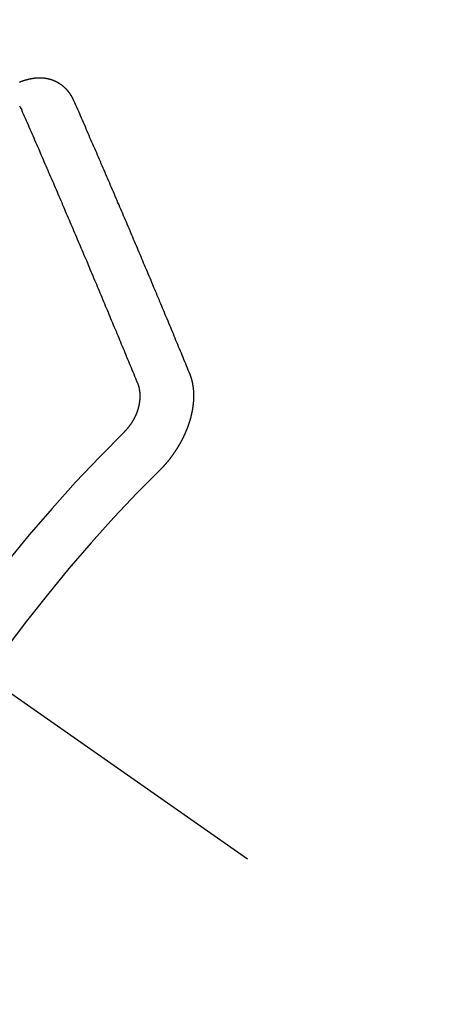
# Model space of a CAD drawing. Extents: x 0 to 26473, y -11033 to -2163.
# Drawn here: x 3399 to 3404, y -4281 to -4269 of the extents above; entities that cross this region are included whole.
import ezdxf

# ---------------------------------------------------------------- set-up
doc = ezdxf.new("R2010")
doc.units = 0
doc.header["$LTSCALE"] = 50
doc.header["$MEASUREMENT"] = 0
doc.linetypes.add('CENTER2', pattern=[1.125, 0.75, -0.125, 0.125, -0.125])
doc.linetypes.add('HIDDEN', pattern=[0.375, 0.25, -0.125])
doc.layers.get('0').update_dxf_attribs({"linetype": 'CONTINUOUS'})
doc.layers.get('DEFPOINTS').update_dxf_attribs({"color": 146, "linetype": 'CONTINUOUS'})
doc.layers.add('150-機器', color=8, linetype='CONTINUOUS')
doc.styles.add('KH001', font='txt')
doc.dimstyles.new('KH1xx015', dxfattribs={"dimscale": 10, "dimtxt": 3.8, "dimasz": 0.8, "dimexe": 0.3, "dimexo": 1.2, "dimgap": 0.5, "dimtad": 3, "dimdec": 1, "dimdsep": 46, "dimlunit": 6, "dimtxsty": 'KH001', "dimblk": 'DOT', "dimcen": 1, "dimdle": 1, "dimclrd": 256, "dimclre": 256, "dimclrt": 256, "dimadec": 0, "dimazin": 0, "dimtfac": 1, "dimtdec": 1, "dimtix": 1, "dimtmove": 2, "dimatfit": 3, "dimldrblk": 'CLOSEDBLANK', "dimfxl": 1, "dimtolj": 1, "dimtzin": 0, "dimlwd": -1, "dimlwe": -1, "dimarcsym": 0})

# ---------------------------------------------------------------- blocks, each defined once
blk = doc.blocks.new('_Dot')
at = {"color": 0, "linetype": 'ByBlock', "lineweight": -2}
blk.add_line((-0.5, 0), (-1, 0), dxfattribs=at)
at = {"color": 0, "linetype": 'ByBlock', "const_width": 0.5}
blk.add_lwpolyline([(-0.25, 0, 1), (0.25, 0, 1)], format="xyb", close=True, dxfattribs=at)
blk = doc.blocks.new('*D114')
at = {"layer": 'DEFPOINTS', "transparency": 16777216}
for p, q in [((3296.159, -4268.546), (3296.159, -3580.097)), ((3451.159, -3945.778), (3451.159, -3580.097)), ((3304.159, -3583.097), (3443.159, -3583.097))]:
    blk.add_line(p, q, dxfattribs=at)
at = {"layer": 'DEFPOINTS', "color": 0, "transparency": 16777216}
for p in [(3451.159, -3583.097), (3451.159, -3957.778), (3296.159, -4280.546)]:
    blk.add_point(p, dxfattribs=at)
at = {"layer": 'DEFPOINTS', "transparency": 16777216, "xscale": 8, "yscale": 8, "zscale": 8, "rotation": 180}
blk.add_blockref('_Dot', (3296.159, -3583.097), dxfattribs=at)
at = {"layer": 'DEFPOINTS', "transparency": 16777216, "xscale": 8, "yscale": 8, "zscale": 8}
blk.add_blockref('_Dot', (3451.159, -3583.097), dxfattribs=at)
at = {"layer": 'DEFPOINTS', "transparency": 16777216, "insert": (3373.659, -3559.097), "char_height": 38, "attachment_point": 5, "style": 'KH001'}
blk.add_mtext('\\A1;155', dxfattribs=at)
blk = doc.blocks.new('_ClosedBlank')
at = {"color": 0, "linetype": 'ByBlock', "lineweight": -2}
for p, q in [((-1, 0.1667), (0, 0)), ((-1, 0.1667), (-1, -0.1667)), ((0, 0), (-1, -0.1667))]:
    blk.add_line(p, q, dxfattribs=at)
blk = doc.blocks.new('F402_H')
at = {"layer": '150-機器', "color": 13, "linetype": 'CENTER2'}
blk.add_line((0, 0), (244.018, -170.863), dxfattribs=at)
at = {"layer": '150-機器', "color": 13, "linetype": 'HIDDEN'}
for points in [[(223.03, -147.952), (223.029, -147.95), (223.028, -147.948), (223.027, -147.946), (223.026, -147.943), (223.024, -147.941), (223.023, -147.939), (223.022, -147.937), (223.021, -147.935), (223.021, -147.932), (223.02, -147.93), (223.018, -147.928), (223.017, -147.926), (223.016, -147.924), (223.014, -147.922), (223.014, -147.919), (223.013, -147.917), (223.012, -147.915), (223.01, -147.913), (223.009, -147.911), (223.008, -147.909), (223.007, -147.907), (223.006, -147.905), (223.005, -147.903), (223.003, -147.9), (223.002, -147.897), (223.001, -147.895), (223, -147.893), (222.999, -147.892), (222.997, -147.889), (222.996, -147.887), (222.995, -147.885), (222.994, -147.883), (222.992, -147.882), (222.991, -147.88), (222.989, -147.877), (222.988, -147.876), (222.987, -147.874), (222.986, -147.872), (222.984, -147.869), (222.983, -147.867), (222.982, -147.866), (222.981, -147.864), (222.98, -147.862), (222.978, -147.859), (222.977, -147.858), (222.975, -147.856), (222.974, -147.854), (222.973, -147.852), (222.971, -147.85), (222.969, -147.849), (222.968, -147.847), (222.967, -147.845), (222.965, -147.842), (222.964, -147.841), (222.963, -147.839), (222.962, -147.837), (222.959, -147.836), (222.958, -147.834), (222.956, -147.832), (222.955, -147.83), (222.954, -147.828), (222.952, -147.827), (222.951, -147.825), (222.949, -147.824), (222.947, -147.821), (222.946, -147.819), (222.945, -147.818), (222.944, -147.816), (222.941, -147.814), (222.94, -147.812), (222.938, -147.811), (222.937, -147.809), (222.935, -147.808), (222.934, -147.806), (222.932, -147.804), (222.931, -147.803), (222.929, -147.801), (222.927, -147.8), (222.926, -147.798), (222.924, -147.797), (222.922, -147.794), (222.921, -147.793), (222.919, -147.792), (222.918, -147.79), (222.916, -147.788), (222.914, -147.787), (222.913, -147.785), (222.911, -147.784), (222.909, -147.782), (222.908, -147.78), (222.906, -147.779), (222.905, -147.778), (222.902, -147.776), (222.901, -147.774), (222.899, -147.773), (222.898, -147.772), (222.895, -147.77), (222.894, -147.768), (222.893, -147.767), (222.891, -147.766), (222.889, -147.764), (222.887, -147.763), (222.885, -147.762), (222.884, -147.76), (222.882, -147.758), (222.88, -147.757), (222.879, -147.756), (222.877, -147.755), (222.874, -147.753), (222.873, -147.752), (222.871, -147.751), (222.869, -147.749), (222.867, -147.748), (222.865, -147.747), (222.864, -147.746), (222.861, -147.744), (222.86, -147.743), (222.858, -147.742), (222.856, -147.741), (222.854, -147.739), (222.852, -147.738), (222.851, -147.737), (222.849, -147.735), (222.847, -147.734), (222.845, -147.732), (222.843, -147.731), (222.842, -147.73), (222.839, -147.729), (222.837, -147.728), (222.835, -147.727), (222.834, -147.726), (222.831, -147.724), (222.83, -147.723), (222.828, -147.723), (222.826, -147.722), (222.823, -147.72), (222.822, -147.719), (222.82, -147.718), (222.818, -147.717), (222.816, -147.715), (222.814, -147.714), (222.812, -147.713), (222.81, -147.713), (222.808, -147.711), (222.806, -147.71), (222.804, -147.71), (222.802, -147.709), (222.8, -147.707), (222.797, -147.707), (222.796, -147.705), (222.794, -147.705), (222.791, -147.703), (222.79, -147.702), (222.787, -147.702), (222.786, -147.701), (222.783, -147.7), (222.781, -147.699), (222.779, -147.698), (222.777, -147.697), (222.776, -147.696), (222.773, -147.695), (222.771, -147.694), (222.769, -147.694), (222.767, -147.693), (222.765, -147.692), (222.762, -147.691), (222.76, -147.69), (222.758, -147.69), (222.756, -147.689), (222.753, -147.688), (222.752, -147.687), (222.75, -147.686), (222.747, -147.686), (222.746, -147.685), (222.743, -147.684), (222.74, -147.684), (222.739, -147.682), (222.737, -147.682), (222.734, -147.682), (222.732, -147.68), (222.73, -147.68), (222.728, -147.679), (222.725, -147.679), (222.724, -147.678), (222.721, -147.678), (222.718, -147.677), (222.716, -147.676), (222.715, -147.675), (222.712, -147.675), (222.71, -147.675), (222.707, -147.674), (222.705, -147.673), (222.703, -147.673), (222.701, -147.672), (222.699, -147.672), (222.697, -147.671), (222.694, -147.67), (222.691, -147.67), (222.689, -147.67), (222.687, -147.669), (222.685, -147.669), (222.683, -147.669), (222.68, -147.668), (222.677, -147.668), (222.675, -147.667), (222.673, -147.667), (222.671, -147.667), (222.669, -147.666), (222.666, -147.666), (222.664, -147.666), (222.662, -147.665), (222.659, -147.664), (222.657, -147.664), (222.655, -147.664), (222.652, -147.663), (222.65, -147.663), (222.648, -147.663), (222.645, -147.663), (222.643, -147.663), (222.641, -147.663), (222.639, -147.662), (222.636, -147.661), (222.633, -147.661), (222.631, -147.661), (222.628, -147.661), (222.626, -147.661), (222.624, -147.66), (222.621, -147.661), (222.619, -147.661), (222.617, -147.66), (222.615, -147.66), (222.612, -147.66), (222.61, -147.66), (222.607, -147.66), (222.605, -147.66), (222.602, -147.66), (222.6, -147.66), (222.597, -147.66), (222.594, -147.659), (222.592, -147.66), (222.589, -147.659), (222.587, -147.659), (222.584, -147.66), (222.582, -147.659), (222.579, -147.66), (222.577, -147.659), (222.574, -147.66), (222.572, -147.66), (222.569, -147.66), (222.567, -147.66), (222.564, -147.66), (222.562, -147.66), (222.559, -147.66), (222.557, -147.66), (222.555, -147.661), (222.553, -147.661), (222.55, -147.661), (222.548, -147.661), (222.545, -147.661), (222.543, -147.662), (222.54, -147.662), (222.538, -147.662), (222.535, -147.663), (222.533, -147.662), (222.53, -147.663), (222.527, -147.663), (222.525, -147.663), (222.522, -147.663), (222.519, -147.664), (222.517, -147.664), (222.515, -147.665), (222.512, -147.665), (222.51, -147.666), (222.507, -147.665), (222.505, -147.666), (222.502, -147.666), (222.499, -147.667), (222.497, -147.666), (222.495, -147.667), (222.492, -147.668), (222.489, -147.668), (222.486, -147.669), (222.484, -147.669), (222.482, -147.669), (222.479, -147.67), (222.477, -147.671), (222.474, -147.671), (222.471, -147.672), (222.468, -147.672), (222.466, -147.673), (222.463, -147.673), (222.461, -147.674), (222.458, -147.675), (222.455, -147.675), (222.453, -147.676), (222.45, -147.676), (222.448, -147.677), (222.445, -147.678), (222.442, -147.678), (222.44, -147.679), (222.438, -147.68), (222.435, -147.68), (222.432, -147.681), (222.429, -147.681), (222.427, -147.682), (222.424, -147.683), (222.422, -147.683), (222.419, -147.684), (222.417, -147.685), (222.414, -147.685), (222.411, -147.686), (222.409, -147.687), (222.406, -147.688), (222.403, -147.689), (222.401, -147.689), (222.399, -147.69), (222.396, -147.691), (222.393, -147.691), (222.39, -147.693), (222.388, -147.694), (222.385, -147.694), (222.383, -147.695), (222.38, -147.696), (222.377, -147.697), (222.375, -147.698), (222.372, -147.698), (222.369, -147.699), (222.367, -147.701), (222.364, -147.701), (222.362, -147.702), (222.359, -147.703), (222.356, -147.704), (222.354, -147.705), (222.351, -147.706), (222.349, -147.708), (222.346, -147.708), (222.343, -147.709), (222.341, -147.71), (222.338, -147.711), (222.336, -147.712), (222.332, -147.713), (222.331, -147.714), (222.328, -147.715)], [(222.326, -148.02), (222.342, -148.045), (222.356, -148.071)], [(224.528, -151.485), (224.517, -151.457), (224.505, -151.43), (224.494, -151.403), (224.483, -151.375), (224.472, -151.347), (224.461, -151.32), (224.449, -151.292), (224.437, -151.264), (224.426, -151.237), (224.415, -151.21), (224.404, -151.182), (224.391, -151.154), (224.38, -151.127), (224.369, -151.1), (224.358, -151.072), (224.346, -151.045), (224.335, -151.016), (224.324, -150.989), (224.312, -150.961), (224.3, -150.933), (224.289, -150.906), (224.278, -150.879), (224.266, -150.851), (224.254, -150.823), (224.243, -150.796), (224.231, -150.768), (224.22, -150.741), (224.208, -150.713), (224.196, -150.685), (224.186, -150.657), (224.174, -150.63), (224.162, -150.602), (224.151, -150.574), (224.139, -150.546), (224.128, -150.519), (224.116, -150.492), (224.104, -150.464), (224.093, -150.436), (224.081, -150.408), (224.07, -150.381), (224.058, -150.353), (224.046, -150.326), (224.035, -150.297), (224.024, -150.27), (224.011, -150.242), (224, -150.214), (223.988, -150.186), (223.977, -150.159), (223.965, -150.131), (223.953, -150.104), (223.941, -150.076), (223.929, -150.048), (223.918, -150.02), (223.906, -149.992), (223.895, -149.965), (223.883, -149.937), (223.87, -149.909), (223.86, -149.881), (223.848, -149.853), (223.836, -149.825), (223.824, -149.798), (223.812, -149.77), (223.8, -149.742), (223.789, -149.714), (223.777, -149.686), (223.765, -149.659), (223.753, -149.631), (223.741, -149.603), (223.729, -149.575), (223.717, -149.547), (223.706, -149.52), (223.694, -149.492), (223.682, -149.464), (223.67, -149.436), (223.659, -149.408), (223.647, -149.38), (223.635, -149.352), (223.623, -149.324), (223.611, -149.296), (223.598, -149.268), (223.587, -149.241), (223.575, -149.213), (223.563, -149.185), (223.551, -149.157), (223.539, -149.129), (223.527, -149.101), (223.515, -149.073), (223.503, -149.045), (223.491, -149.018), (223.479, -148.99), (223.467, -148.962), (223.455, -148.934), (223.443, -148.906), (223.431, -148.877), (223.419, -148.849), (223.407, -148.821), (223.395, -148.793), (223.383, -148.766), (223.371, -148.738), (223.359, -148.71), (223.347, -148.682), (223.335, -148.654), (223.323, -148.626), (223.311, -148.598), (223.298, -148.57), (223.286, -148.542), (223.274, -148.514), (223.261, -148.485), (223.249, -148.458), (223.237, -148.43), (223.225, -148.402), (223.213, -148.374), (223.201, -148.346), (223.189, -148.318), (223.177, -148.29), (223.164, -148.261), (223.152, -148.233), (223.14, -148.205), (223.128, -148.177), (223.116, -148.149), (223.104, -148.121), (223.091, -148.092), (223.079, -148.064), (223.067, -148.036), (223.055, -148.008), (223.042, -147.98), (223.03, -147.952)], [(223.849, -151.591), (223.838, -151.564), (223.827, -151.536), (223.816, -151.509), (223.805, -151.481), (223.793, -151.454), (223.782, -151.426), (223.771, -151.399), (223.76, -151.372), (223.748, -151.344), (223.737, -151.317), (223.726, -151.29), (223.714, -151.262), (223.702, -151.234), (223.691, -151.207), (223.68, -151.179), (223.669, -151.152), (223.657, -151.125), (223.645, -151.097), (223.634, -151.069), (223.623, -151.042), (223.611, -151.015), (223.6, -150.987), (223.588, -150.959), (223.577, -150.932), (223.565, -150.905), (223.554, -150.877), (223.542, -150.849), (223.531, -150.822), (223.52, -150.795), (223.507, -150.767), (223.496, -150.739), (223.485, -150.712), (223.474, -150.684), (223.462, -150.657), (223.45, -150.629), (223.439, -150.602), (223.427, -150.574), (223.416, -150.546), (223.404, -150.519), (223.393, -150.49), (223.382, -150.463), (223.37, -150.435), (223.358, -150.408), (223.346, -150.38), (223.335, -150.352), (223.324, -150.325), (223.312, -150.297), (223.3, -150.27), (223.288, -150.242), (223.277, -150.214), (223.265, -150.186), (223.254, -150.159), (223.241, -150.131), (223.23, -150.104), (223.218, -150.076), (223.207, -150.048), (223.195, -150.02), (223.183, -149.993), (223.171, -149.965), (223.159, -149.937), (223.148, -149.91), (223.136, -149.882), (223.125, -149.854), (223.113, -149.827), (223.1, -149.799), (223.089, -149.771), (223.077, -149.743), (223.066, -149.716), (223.054, -149.688), (223.042, -149.66), (223.03, -149.633), (223.018, -149.605), (223.006, -149.577), (222.995, -149.549), (222.983, -149.521), (222.971, -149.493), (222.959, -149.466), (222.947, -149.438), (222.935, -149.41), (222.923, -149.382), (222.911, -149.354), (222.9, -149.327), (222.888, -149.299), (222.876, -149.271), (222.864, -149.243), (222.852, -149.215), (222.84, -149.188), (222.828, -149.16), (222.816, -149.132), (222.804, -149.104), (222.792, -149.076), (222.78, -149.048), (222.769, -149.021), (222.756, -148.993), (222.744, -148.965), (222.732, -148.937), (222.72, -148.909), (222.708, -148.881), (222.696, -148.853), (222.684, -148.825), (222.672, -148.797), (222.66, -148.769), (222.648, -148.741), (222.636, -148.714), (222.624, -148.686), (222.612, -148.658), (222.6, -148.63), (222.588, -148.602), (222.576, -148.574), (222.564, -148.546), (222.552, -148.518), (222.54, -148.49), (222.527, -148.462), (222.515, -148.434), (222.503, -148.406), (222.49, -148.378), (222.478, -148.35), (222.466, -148.322), (222.454, -148.294), (222.442, -148.266), (222.43, -148.238), (222.417, -148.211), (222.405, -148.183), (222.392, -148.155), (222.38, -148.127), (222.368, -148.099), (222.356, -148.071)], [(224.141, -152.716), (224.143, -152.714), (224.146, -152.711), (224.148, -152.709), (224.151, -152.706), (224.153, -152.704), (224.156, -152.701), (224.158, -152.699), (224.16, -152.697), (224.162, -152.693), (224.165, -152.692), (224.168, -152.689), (224.17, -152.686), (224.173, -152.684), (224.175, -152.681), (224.178, -152.679), (224.179, -152.676), (224.182, -152.673), (224.184, -152.671), (224.187, -152.668), (224.189, -152.666), (224.192, -152.663), (224.194, -152.661), (224.197, -152.658), (224.199, -152.656), (224.202, -152.653), (224.203, -152.65), (224.206, -152.647), (224.208, -152.645), (224.211, -152.642), (224.213, -152.64), (224.215, -152.637), (224.217, -152.634), (224.22, -152.632), (224.222, -152.629), (224.224, -152.626), (224.227, -152.624), (224.229, -152.621), (224.231, -152.618), (224.234, -152.616), (224.236, -152.612), (224.238, -152.61), (224.241, -152.607), (224.243, -152.605), (224.245, -152.602), (224.247, -152.599), (224.25, -152.596), (224.252, -152.593), (224.254, -152.591), (224.256, -152.587), (224.258, -152.585), (224.261, -152.582), (224.263, -152.58), (224.265, -152.577), (224.267, -152.573), (224.269, -152.571), (224.272, -152.568), (224.274, -152.566), (224.276, -152.562), (224.278, -152.559), (224.28, -152.557), (224.282, -152.553), (224.284, -152.551), (224.287, -152.548), (224.289, -152.545), (224.291, -152.543), (224.293, -152.539), (224.295, -152.537), (224.297, -152.534), (224.299, -152.531), (224.301, -152.528), (224.304, -152.525), (224.305, -152.522), (224.308, -152.519), (224.309, -152.516), (224.312, -152.513), (224.314, -152.51), (224.316, -152.507), (224.318, -152.504), (224.32, -152.501), (224.322, -152.498), (224.324, -152.495), (224.326, -152.493), (224.328, -152.489), (224.331, -152.486), (224.332, -152.484), (224.335, -152.48), (224.336, -152.478), (224.339, -152.475), (224.341, -152.472), (224.343, -152.469), (224.344, -152.465), (224.346, -152.463), (224.348, -152.46), (224.35, -152.456), (224.352, -152.454), (224.354, -152.451), (224.356, -152.448), (224.358, -152.445), (224.36, -152.441), (224.362, -152.439), (224.364, -152.435), (224.366, -152.433), (224.368, -152.43), (224.369, -152.426), (224.371, -152.423), (224.373, -152.42), (224.375, -152.418), (224.377, -152.414), (224.379, -152.41), (224.381, -152.408), (224.383, -152.405), (224.384, -152.402), (224.386, -152.398), (224.388, -152.396), (224.39, -152.393), (224.391, -152.389), (224.393, -152.386), (224.395, -152.383), (224.396, -152.38), (224.399, -152.377), (224.401, -152.374), (224.402, -152.371), (224.404, -152.367), (224.405, -152.364), (224.407, -152.361), (224.409, -152.359), (224.411, -152.355), (224.413, -152.351), (224.414, -152.348), (224.416, -152.345), (224.418, -152.343), (224.419, -152.339), (224.421, -152.336), (224.422, -152.333), (224.424, -152.33), (224.426, -152.326), (224.428, -152.323), (224.429, -152.32), (224.431, -152.317), (224.432, -152.314), (224.434, -152.31), (224.435, -152.307), (224.437, -152.304), (224.438, -152.301), (224.441, -152.298), (224.441, -152.295), (224.444, -152.292), (224.445, -152.289), (224.447, -152.285), (224.448, -152.282), (224.449, -152.278), (224.451, -152.276), (224.453, -152.272), (224.454, -152.27), (224.456, -152.266), (224.457, -152.263), (224.459, -152.26), (224.46, -152.256), (224.462, -152.253), (224.463, -152.25), (224.464, -152.246), (224.466, -152.244), (224.468, -152.24), (224.469, -152.237), (224.47, -152.233), (224.472, -152.231), (224.473, -152.227), (224.474, -152.224), (224.476, -152.221), (224.477, -152.218), (224.479, -152.214), (224.48, -152.211), (224.481, -152.208), (224.483, -152.204), (224.484, -152.201), (224.485, -152.198), (224.487, -152.195), (224.488, -152.191), (224.489, -152.188), (224.49, -152.185), (224.492, -152.181), (224.493, -152.178), (224.495, -152.175), (224.496, -152.172), (224.497, -152.169), (224.498, -152.165), (224.499, -152.162), (224.5, -152.159), (224.501, -152.155), (224.503, -152.153), (224.505, -152.149), (224.505, -152.146), (224.506, -152.143), (224.508, -152.139), (224.509, -152.136), (224.51, -152.133), (224.511, -152.129), (224.512, -152.126), (224.513, -152.123), (224.514, -152.119), (224.515, -152.116), (224.516, -152.113), (224.517, -152.11), (224.519, -152.106), (224.519, -152.103), (224.52, -152.1), (224.522, -152.097), (224.523, -152.094), (224.524, -152.091), (224.525, -152.088), (224.526, -152.084), (224.527, -152.081), (224.528, -152.078), (224.529, -152.075), (224.53, -152.071), (224.531, -152.068), (224.532, -152.065), (224.532, -152.061), (224.533, -152.058), (224.534, -152.054), (224.535, -152.051), (224.536, -152.048), (224.537, -152.045), (224.538, -152.042), (224.538, -152.039), (224.54, -152.035), (224.54, -152.032), (224.541, -152.029), (224.542, -152.026), (224.542, -152.022), (224.543, -152.019), (224.544, -152.016), (224.545, -152.013), (224.547, -152.009), (224.547, -152.006), (224.548, -152.003), (224.548, -152), (224.549, -151.997), (224.549, -151.993), (224.55, -151.99), (224.551, -151.987), (224.552, -151.984), (224.552, -151.98), (224.553, -151.977), (224.554, -151.974), (224.554, -151.971), (224.555, -151.968), (224.556, -151.965), (224.556, -151.961), (224.557, -151.958), (224.558, -151.955), (224.558, -151.951), (224.559, -151.948), (224.56, -151.945), (224.56, -151.942), (224.561, -151.939), (224.561, -151.935), (224.562, -151.932), (224.562, -151.929), (224.563, -151.925), (224.563, -151.922), (224.564, -151.919), (224.564, -151.917), (224.565, -151.914), (224.565, -151.91), (224.566, -151.907), (224.566, -151.903), (224.567, -151.9), (224.567, -151.897), (224.567, -151.895), (224.567, -151.891), (224.568, -151.888), (224.568, -151.884), (224.569, -151.881), (224.569, -151.878), (224.57, -151.875), (224.57, -151.872), (224.57, -151.869), (224.571, -151.865), (224.571, -151.863), (224.571, -151.859), (224.572, -151.856), (224.572, -151.853), (224.572, -151.851), (224.572, -151.847), (224.573, -151.844), (224.573, -151.84), (224.573, -151.838), (224.574, -151.835), (224.574, -151.831), (224.574, -151.829), (224.574, -151.825), (224.574, -151.822), (224.575, -151.819), (224.575, -151.816), (224.575, -151.814), (224.575, -151.81), (224.575, -151.806), (224.576, -151.804), (224.576, -151.801), (224.575, -151.798), (224.576, -151.795), (224.576, -151.791), (224.576, -151.788), (224.577, -151.785), (224.576, -151.783), (224.576, -151.779), (224.576, -151.777), (224.577, -151.773), (224.576, -151.771), (224.577, -151.767), (224.576, -151.765), (224.577, -151.761), (224.576, -151.758), (224.577, -151.755), (224.576, -151.753), (224.577, -151.749), (224.576, -151.746), (224.576, -151.744), (224.576, -151.74), (224.576, -151.738), (224.576, -151.734), (224.576, -151.732), (224.576, -151.729), (224.576, -151.725), (224.575, -151.723), (224.576, -151.72), (224.576, -151.717), (224.575, -151.714), (224.575, -151.711), (224.575, -151.708), (224.575, -151.705), (224.575, -151.703), (224.575, -151.699), (224.574, -151.696), (224.574, -151.694), (224.573, -151.691), (224.574, -151.688), (224.574, -151.685), (224.573, -151.682), (224.573, -151.679), (224.572, -151.677), (224.572, -151.673), (224.572, -151.67), (224.572, -151.668), (224.572, -151.665), (224.571, -151.662), (224.571, -151.66), (224.571, -151.656), (224.57, -151.653), (224.57, -151.651), (224.569, -151.648), (224.569, -151.645), (224.569, -151.643), (224.569, -151.64), (224.568, -151.637), (224.568, -151.634), (224.567, -151.632), (224.567, -151.629), (224.566, -151.626), (224.566, -151.623), (224.565, -151.621), (224.565, -151.618), (224.564, -151.615), (224.564, -151.612), (224.563, -151.609), (224.563, -151.607), (224.562, -151.604), (224.562, -151.601), (224.561, -151.598), (224.561, -151.596), (224.56, -151.593), (224.56, -151.59), (224.56, -151.588), (224.559, -151.586), (224.559, -151.583), (224.557, -151.58), (224.557, -151.577), (224.556, -151.574), (224.556, -151.571), (224.555, -151.569), (224.554, -151.567), (224.554, -151.564), (224.553, -151.561), (224.552, -151.559), (224.552, -151.556), (224.551, -151.554), (224.551, -151.551), (224.55, -151.549), (224.549, -151.546), (224.549, -151.543), (224.548, -151.541), (224.547, -151.539), (224.546, -151.537), (224.546, -151.534), (224.545, -151.531), (224.543, -151.528), (224.543, -151.526), (224.542, -151.524), (224.541, -151.521), (224.54, -151.519), (224.54, -151.516), (224.539, -151.514), (224.538, -151.511), (224.537, -151.51), (224.537, -151.507), (224.535, -151.504), (224.534, -151.501), (224.533, -151.499), (224.533, -151.497), (224.532, -151.495), (224.531, -151.492), (224.53, -151.49), (224.53, -151.487), (224.528, -151.485)], [(223.682, -152.223), (223.684, -152.22), (223.687, -152.217), (223.69, -152.215), (223.692, -152.212), (223.695, -152.209), (223.698, -152.206), (223.7, -152.204), (223.703, -152.202), (223.705, -152.198), (223.707, -152.196), (223.71, -152.193), (223.713, -152.19), (223.716, -152.187), (223.718, -152.184), (223.721, -152.182), (223.723, -152.179), (223.725, -152.175), (223.728, -152.173), (223.731, -152.17), (223.732, -152.167), (223.735, -152.164), (223.738, -152.161), (223.74, -152.158), (223.742, -152.155), (223.744, -152.151), (223.747, -152.148), (223.748, -152.146), (223.752, -152.143), (223.754, -152.14), (223.756, -152.136), (223.758, -152.133), (223.761, -152.13), (223.763, -152.127), (223.765, -152.124), (223.767, -152.121), (223.769, -152.118), (223.772, -152.114), (223.774, -152.111), (223.775, -152.107), (223.778, -152.104), (223.78, -152.101), (223.782, -152.098), (223.784, -152.095), (223.786, -152.092), (223.788, -152.088), (223.79, -152.085), (223.792, -152.081), (223.794, -152.077), (223.795, -152.075), (223.798, -152.072), (223.799, -152.068), (223.802, -152.065), (223.804, -152.061), (223.805, -152.058), (223.808, -152.054), (223.808, -152.051), (223.811, -152.048), (223.812, -152.044), (223.815, -152.041), (223.816, -152.037), (223.818, -152.034), (223.819, -152.031), (223.821, -152.027), (223.823, -152.024), (223.824, -152.02), (223.826, -152.016), (223.828, -152.013), (223.829, -152.01), (223.831, -152.006), (223.832, -152.002), (223.834, -152), (223.835, -151.996), (223.837, -151.992), (223.838, -151.988), (223.839, -151.985), (223.841, -151.981), (223.843, -151.978), (223.844, -151.974), (223.845, -151.971), (223.847, -151.967), (223.848, -151.963), (223.849, -151.96), (223.85, -151.956), (223.852, -151.953), (223.853, -151.95), (223.854, -151.946), (223.854, -151.942), (223.856, -151.938), (223.857, -151.934), (223.858, -151.931), (223.86, -151.928), (223.861, -151.925), (223.861, -151.92), (223.863, -151.916), (223.864, -151.913), (223.864, -151.909), (223.865, -151.906), (223.867, -151.902), (223.867, -151.898), (223.868, -151.895), (223.869, -151.892), (223.87, -151.887), (223.871, -151.884), (223.871, -151.881), (223.872, -151.877), (223.872, -151.873), (223.874, -151.869), (223.874, -151.866), (223.875, -151.863), (223.875, -151.858), (223.876, -151.855), (223.877, -151.851), (223.877, -151.847), (223.878, -151.844), (223.878, -151.841), (223.879, -151.836), (223.88, -151.833), (223.88, -151.83), (223.88, -151.826), (223.88, -151.822), (223.881, -151.819), (223.881, -151.815), (223.881, -151.811), (223.882, -151.808), (223.882, -151.804), (223.882, -151.801), (223.883, -151.798), (223.883, -151.793), (223.883, -151.79), (223.883, -151.786), (223.884, -151.782), (223.884, -151.779), (223.884, -151.775), (223.884, -151.772), (223.883, -151.769), (223.883, -151.765), (223.883, -151.762), (223.884, -151.758), (223.884, -151.754), (223.884, -151.751), (223.884, -151.747), (223.883, -151.744), (223.883, -151.741), (223.883, -151.737), (223.883, -151.733), (223.882, -151.73), (223.882, -151.727), (223.882, -151.723), (223.882, -151.72), (223.882, -151.717), (223.881, -151.713), (223.881, -151.71), (223.881, -151.706), (223.88, -151.703), (223.88, -151.699), (223.879, -151.696), (223.879, -151.693), (223.879, -151.69), (223.877, -151.687), (223.877, -151.683), (223.877, -151.68), (223.876, -151.677), (223.876, -151.673), (223.875, -151.671), (223.874, -151.667), (223.873, -151.665), (223.874, -151.661), (223.872, -151.658), (223.872, -151.655), (223.87, -151.651), (223.87, -151.649), (223.869, -151.646), (223.868, -151.643), (223.868, -151.64), (223.866, -151.636), (223.866, -151.634), (223.865, -151.63), (223.864, -151.628), (223.864, -151.625), (223.862, -151.622), (223.861, -151.619), (223.86, -151.616), (223.859, -151.613), (223.858, -151.611), (223.857, -151.608), (223.856, -151.605), (223.855, -151.603), (223.853, -151.599), (223.852, -151.597), (223.851, -151.594), (223.849, -151.591)]]:
    blk.add_lwpolyline(points, dxfattribs=at)
for radius in [20.146, 19.474]:
    blk.add_arc((237.851, -166.545), radius, 134.6922, 155.3077, dxfattribs=at)

msp = doc.modelspace()

# ---------------------------------------------------------------- block references
at = {"layer": '150-機器'}
msp.add_blockref('F402_H', (3176.507, -4121.676), dxfattribs=at)

# ---------------------------------------------------------------- dimensions: what is measured, and where the dimension line sits
at = {"layer": 'DEFPOINTS'}
dim = msp.add_linear_dim(base=(3451.159, -3583.097), p1=(3296.159, -4280.546), p2=(3451.159, -3957.778), dimstyle='KH1xx015', dxfattribs=at)
dim.commit()
dim.dimension.update_dxf_attribs({"geometry": '*D114', "text_midpoint": (3373.659, -3559.097)})

doc.saveas('drawing.dxf')
